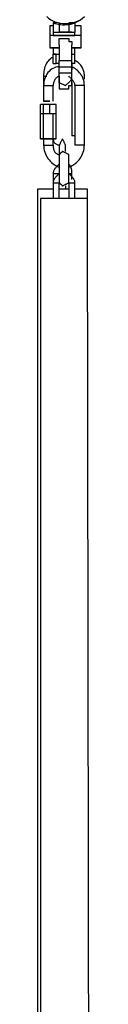
# Model space of a CAD drawing. Extents: x -159 to 159, y -24 to 24.
# Drawn here: x -24 to -24, y 3 to 11 of the extents above; entities that cross this region are included whole.
import ezdxf

# ---------------------------------------------------------------- set-up
doc = ezdxf.new("R2010")
doc.units = 0
doc.layers.get('0').update_dxf_attribs({"linetype": 'CONTINUOUS'})

msp = doc.modelspace()

# ---------------------------------------------------------------- linework, layer by layer
at = {"color": 0}
for points in [[(-24.415, 10.9472), (-24.415, 10.9472), (-24.3997, 10.9337), (-24.3831, 10.922), (-24.365, 10.9121), (-24.3459, 10.9042), (-24.3258, 10.8979), (-24.3051, 10.8934), (-24.2838, 10.8907), (-24.2625, 10.89), (-24.241, 10.8907), (-24.2199, 10.8934), (-24.1991, 10.8979), (-24.1791, 10.9042), (-24.1599, 10.9121), (-24.1419, 10.922), (-24.1252, 10.9337), (-24.1102, 10.9472)], [(-24.3642, 10.8964), (-24.3642, 10.8964), (-24.3495, 10.8919), (-24.3343, 10.8881), (-24.3187, 10.885), (-24.3029, 10.8828), (-24.2866, 10.8814), (-24.2703, 10.8811), (-24.2536, 10.8817), (-24.2371, 10.8836), (-24.2203, 10.8865), (-24.2038, 10.8907), (-24.1873, 10.8963), (-24.1712, 10.9034), (-24.1552, 10.9118), (-24.1398, 10.9219), (-24.1246, 10.9336), (-24.1102, 10.9472)], [(-24.3896, 10.871), (-24.3896, 10.7694)], [(-24.3642, 10.871), (-24.3896, 10.871), (-24.3896, 10.871)], [(-24.3642, 10.8964), (-24.3642, 10.871)], [(-24.3388, 10.8964), (-24.3388, 10.8964), (-24.3389, 10.8964), (-24.3397, 10.8964), (-24.3409, 10.8964), (-24.3426, 10.8964), (-24.3445, 10.8964), (-24.3467, 10.8964), (-24.349, 10.8964), (-24.3514, 10.8964), (-24.3537, 10.8964), (-24.3561, 10.8964), (-24.3582, 10.8964), (-24.3602, 10.8964), (-24.3618, 10.8964), (-24.3631, 10.8964), (-24.3639, 10.8964), (-24.3642, 10.8964)], [(-24.3642, 10.8964), (-24.3642, 10.8964), (-24.3642, 10.8964)], [(-24.3388, 10.8964), (-24.3388, 10.8964), (-24.3642, 10.8964)], [(-24.3642, 10.8964), (-24.3642, 10.8202)], [(-24.3642, 10.871), (-24.3642, 10.871), (-24.3642, 10.871)], [(-24.3388, 10.8964), (-24.3388, 10.8964), (-24.3388, 10.8964)], [(-24.3134, 10.8964), (-24.3134, 10.8964), (-24.3134, 10.8964)], [(-24.3134, 10.8964), (-24.3134, 10.8202)], [(-24.3134, 10.8964), (-24.3134, 10.8964), (-24.3134, 10.8964)], [(-24.2372, 10.8964), (-24.2372, 10.8964), (-24.2372, 10.8964)], [(-24.2372, 10.8964), (-24.2372, 10.8202)], [(-24.2118, 10.8964), (-24.2118, 10.8964), (-24.2372, 10.8964)], [(-24.1864, 10.8964), (-24.1864, 10.8964), (-24.2118, 10.8964)], [(-24.1864, 10.8964), (-24.1864, 10.8964), (-24.1864, 10.8964), (-24.1864, 10.8964), (-24.1864, 10.8964), (-24.1864, 10.8964), (-24.1864, 10.8964), (-24.1864, 10.8964), (-24.1864, 10.8964), (-24.1864, 10.8964), (-24.1864, 10.8964), (-24.1864, 10.8964), (-24.1864, 10.8964), (-24.1864, 10.8964), (-24.1864, 10.8964), (-24.1864, 10.8964), (-24.1864, 10.8964), (-24.1864, 10.8964)], [(-24.1864, 10.8964), (-24.1864, 10.8202)], [(-24.1356, 10.871), (-24.161, 10.871), (-24.1864, 10.871)], [(-24.1356, 10.7948), (-24.1356, 10.871)], [(-24.3896, 10.7948), (-24.3896, 10.6932)], [(-24.1356, 10.7948), (-24.2626, 10.7948), (-24.3896, 10.7948)], [(-24.3896, 10.7694), (-24.3896, 10.7694), (-24.3896, 10.7694)], [(-24.3642, 10.8202), (-24.3642, 10.7948)], [(-24.3642, 10.8202), (-24.2626, 10.8202), (-24.1864, 10.8202)], [(-24.3642, 10.7948), (-24.2626, 10.7948), (-24.1864, 10.7948)], [(-24.2118, 10.8202), (-24.2626, 10.8202), (-24.3134, 10.8202)], [(-24.3134, 10.7948), (-24.3134, 10.7948), (-24.3134, 10.7948)], [(-24.3134, 10.7186), (-24.3134, 10.7186), (-24.3134, 10.744), (-24.3134, 10.7694), (-24.288, 10.7694), (-24.2626, 10.7694), (-24.2626, 10.7694), (-24.2372, 10.7694), (-24.2372, 10.744), (-24.2118, 10.744), (-24.2118, 10.7186)], [(-24.2118, 10.7948), (-24.2118, 10.7948), (-24.2118, 10.7948)], [(-24.1864, 10.7948), (-24.1864, 10.8202)], [(-24.1356, 10.6932), (-24.1356, 10.7948)], [(-24.3896, 10.6932), (-24.3134, 10.6932)], [(-24.3134, 10.6932), (-24.3642, 10.6932), (-24.3896, 10.6932)], [(-24.3642, 10.6932), (-24.3642, 10.6424)], [(-24.3642, 10.6932), (-24.3388, 10.6932), (-24.3134, 10.6932)], [(-24.3134, 10.7186), (-24.3134, 10.6678), (-24.3134, 10.5916)], [(-24.2118, 10.5916), (-24.2118, 10.6678), (-24.2118, 10.7186)], [(-24.2118, 10.6932), (-24.1356, 10.6932)], [(-24.2118, 10.6932), (-24.1864, 10.6932), (-24.1864, 10.6932)], [(-24.1356, 10.6932), (-24.161, 10.6932), (-24.2118, 10.6932)], [(-24.1864, 10.6424), (-24.1864, 10.6932)], [(-24.3642, 10.617), (-24.3642, 10.617), (-24.3732, 10.6119), (-24.3819, 10.6062), (-24.39, 10.5999), (-24.3975, 10.5931), (-24.4042, 10.5856), (-24.4105, 10.5775), (-24.4162, 10.5688), (-24.4213, 10.5598), (-24.4257, 10.5499), (-24.4296, 10.5394), (-24.4329, 10.5283), (-24.4356, 10.5169), (-24.4377, 10.5046), (-24.4392, 10.4919), (-24.4401, 10.4784), (-24.4404, 10.4646)], [(-24.3388, 10.6424), (-24.3388, 10.6424), (-24.3389, 10.6424), (-24.3397, 10.6424), (-24.3409, 10.6424), (-24.3426, 10.6424), (-24.3445, 10.6424), (-24.3467, 10.6424), (-24.349, 10.6424), (-24.3514, 10.6424), (-24.3537, 10.6424), (-24.3561, 10.6424), (-24.3582, 10.6424), (-24.3602, 10.6424), (-24.3618, 10.6424), (-24.3631, 10.6424), (-24.3639, 10.6424), (-24.3642, 10.6424)], [(-24.3642, 10.6424), (-24.3642, 10.6424), (-24.3642, 10.6424), (-24.3642, 10.6424), (-24.3642, 10.6424), (-24.3642, 10.6424), (-24.3642, 10.6424), (-24.3642, 10.6424), (-24.3642, 10.6424), (-24.3642, 10.6424), (-24.3642, 10.6424), (-24.3642, 10.6424), (-24.3642, 10.6424), (-24.3642, 10.6424), (-24.3642, 10.6424), (-24.3642, 10.6424), (-24.3642, 10.6424), (-24.3642, 10.6424)], [(-24.3642, 10.6424), (-24.3642, 10.6424), (-24.3642, 10.6424)], [(-24.3642, 10.6424), (-24.3388, 10.6424), (-24.3388, 10.6424)], [(-24.3642, 10.5662), (-24.3642, 10.6424)], [(-24.3642, 10.6424), (-24.3388, 10.6424), (-24.3134, 10.6424)], [(-24.3388, 10.6424), (-24.3134, 10.6424)], [(-24.3388, 10.5662), (-24.3388, 10.6424)], [(-24.2118, 10.6424), (-24.2118, 10.6424), (-24.1864, 10.6424)], [(-24.2118, 10.6424), (-24.1864, 10.6424), (-24.1864, 10.6424)], [(-24.1864, 10.6424), (-24.1864, 10.6424), (-24.1864, 10.6424), (-24.1864, 10.6424), (-24.1864, 10.6424), (-24.1864, 10.6424), (-24.1864, 10.6424), (-24.1864, 10.6424), (-24.1864, 10.6424), (-24.1864, 10.6424), (-24.1864, 10.6424), (-24.1864, 10.6424), (-24.1864, 10.6424), (-24.1864, 10.6424), (-24.1864, 10.6424), (-24.1864, 10.6424), (-24.1864, 10.6424), (-24.1864, 10.6424)], [(-24.1864, 10.6424), (-24.1864, 10.6424), (-24.1864, 10.6424)], [(-24.1864, 10.6424), (-24.1864, 10.6424), (-24.1864, 10.6424), (-24.1864, 10.6424)], [(-24.1864, 10.5662), (-24.1864, 10.6424)], [(-24.1864, 10.5662), (-24.1864, 10.6424)], [(-24.1864, 10.5662), (-24.1864, 10.6424)], [(-24.1864, 10.6424), (-24.1864, 10.6424), (-24.1864, 10.6424)], [(-24.3134, 10.5408), (-24.3134, 10.5408), (-24.3272, 10.5399), (-24.3406, 10.5373), (-24.3532, 10.5331), (-24.3653, 10.5276), (-24.3764, 10.5206), (-24.3869, 10.5125), (-24.3965, 10.5032), (-24.4054, 10.4931), (-24.4131, 10.4818), (-24.4201, 10.4699), (-24.4261, 10.4573), (-24.4312, 10.4442), (-24.4351, 10.4306), (-24.438, 10.4167), (-24.4398, 10.4025), (-24.4404, 10.3884)], [(-24.3642, 10.5662), (-24.3642, 10.5662), (-24.3639, 10.5662), (-24.3631, 10.5662), (-24.3618, 10.5662), (-24.3602, 10.5662), (-24.3582, 10.5662), (-24.3561, 10.5662), (-24.3537, 10.5662), (-24.3514, 10.5662), (-24.349, 10.5662), (-24.3467, 10.5662), (-24.3445, 10.5662), (-24.3426, 10.5662), (-24.3409, 10.5662), (-24.3397, 10.5662), (-24.3389, 10.5662), (-24.3388, 10.5662)], [(-24.3642, 10.5662), (-24.3642, 10.5662), (-24.3642, 10.5662)], [(-24.3642, 10.5662), (-24.3388, 10.5662), (-24.3388, 10.5662)], [(-24.3134, 10.5662), (-24.3134, 10.5662), (-24.3388, 10.5662)], [(-24.3134, 10.5408), (-24.3134, 10.5662), (-24.3134, 10.5916)], [(-24.3134, 10.5916), (-24.3134, 10.5916), (-24.3134, 10.5916), (-24.288, 10.5916), (-24.2626, 10.5916), (-24.2372, 10.5916), (-24.2372, 10.5916), (-24.2118, 10.5916), (-24.2118, 10.5916)], [(-24.3134, 10.49), (-24.3134, 10.5154), (-24.3134, 10.5408)], [(-24.3134, 10.5408), (-24.3134, 10.5408), (-24.2626, 10.5408), (-24.2372, 10.5408), (-24.2118, 10.5408)], [(-24.2118, 10.5408), (-24.2118, 10.5662), (-24.2118, 10.5916)], [(-24.1864, 10.5662), (-24.2118, 10.5662)], [(-24.2118, 10.5662), (-24.2118, 10.5154)], [(-24.1102, 10.3884), (-24.1102, 10.3884), (-24.1106, 10.4022), (-24.1123, 10.4157), (-24.115, 10.4284), (-24.1188, 10.4407), (-24.1234, 10.4521), (-24.1288, 10.4632), (-24.135, 10.4737), (-24.1419, 10.4836), (-24.1491, 10.4926), (-24.1571, 10.5013), (-24.1655, 10.5094), (-24.1744, 10.5169), (-24.1834, 10.5237), (-24.1927, 10.53), (-24.2022, 10.5357), (-24.2118, 10.5408)], [(-24.2118, 10.49), (-24.2118, 10.5154), (-24.2118, 10.5408)], [(-24.1102, 10.4646), (-24.1102, 10.4646), (-24.1103, 10.4739), (-24.1112, 10.4835), (-24.1127, 10.4928), (-24.1148, 10.5023), (-24.1175, 10.5113), (-24.1208, 10.5203), (-24.1247, 10.529), (-24.1292, 10.5376), (-24.134, 10.5456), (-24.1397, 10.5535), (-24.146, 10.5609), (-24.1529, 10.5681), (-24.1603, 10.5746), (-24.1684, 10.5808), (-24.1771, 10.5865), (-24.1864, 10.5916)], [(-24.1864, 10.5662), (-24.1864, 10.5662), (-24.1864, 10.5662), (-24.1864, 10.5662), (-24.1864, 10.5662), (-24.1864, 10.5662), (-24.1864, 10.5662), (-24.1864, 10.5662), (-24.1864, 10.5662), (-24.1864, 10.5662), (-24.1864, 10.5662), (-24.1864, 10.5662), (-24.1864, 10.5662), (-24.1864, 10.5662), (-24.1864, 10.5662), (-24.1864, 10.5662), (-24.1864, 10.5662), (-24.1864, 10.5662)], [(-24.1864, 10.5662), (-24.1864, 10.5662), (-24.1864, 10.5662)], [(-24.1864, 10.5662), (-24.1864, 10.5662), (-24.1864, 10.5662), (-24.1864, 10.5662)], [(-24.4404, 10.4646), (-24.4404, 10.3376)], [(-24.4404, 10.4646), (-24.4404, 10.4646), (-24.415, 10.4646)], [(-24.3134, 10.4646), (-24.3134, 10.4646), (-24.3179, 10.464), (-24.3227, 10.4623), (-24.3272, 10.4596), (-24.3319, 10.4562), (-24.3362, 10.4518), (-24.3405, 10.447), (-24.3445, 10.4416), (-24.3483, 10.436), (-24.3516, 10.4298), (-24.3547, 10.4235), (-24.3574, 10.4172), (-24.3598, 10.4109), (-24.3616, 10.4046), (-24.363, 10.3988), (-24.3639, 10.3932), (-24.3642, 10.3884)], [(-24.3134, 10.49), (-24.3134, 10.49), (-24.2626, 10.49), (-24.2372, 10.49), (-24.2118, 10.49)], [(-24.3134, 10.4392), (-24.3134, 10.4646), (-24.3134, 10.49)], [(-24.3134, 10.4646), (-24.3134, 10.4392), (-24.3134, 10.4392)], [(-24.1864, 10.3884), (-24.1864, 10.3884), (-24.1865, 10.3929), (-24.1874, 10.3977), (-24.1886, 10.4025), (-24.1906, 10.4073), (-24.1928, 10.4121), (-24.1956, 10.4169), (-24.1987, 10.4217), (-24.2022, 10.4265), (-24.2058, 10.431), (-24.2098, 10.4358), (-24.2139, 10.4406), (-24.2184, 10.4454), (-24.2229, 10.4502), (-24.2276, 10.455), (-24.2324, 10.4598), (-24.2372, 10.4646)], [(-24.2118, 10.4392), (-24.2118, 10.4646), (-24.2118, 10.49)], [(-24.1102, 10.4392), (-24.1102, 10.4646)], [(-24.4404, 10.3884), (-24.4404, 10.2614)], [(-24.4404, 10.3884), (-24.415, 10.3884), (-24.3642, 10.3884)], [(-24.3642, 10.2614), (-24.3642, 10.3884)], [(-24.3134, 10.4392), (-24.3134, 10.4138), (-24.2626, 10.3884), (-24.2372, 10.4138), (-24.2118, 10.4392)], [(-24.3134, 10.4138), (-24.3134, 10.4138), (-24.3134, 10.4392)], [(-24.3134, 10.4138), (-24.3134, 10.3884), (-24.3134, 10.3884), (-24.3134, 10.3884), (-24.3134, 10.363), (-24.288, 10.363), (-24.288, 10.363), (-24.288, 10.363), (-24.2626, 10.363), (-24.2626, 10.363), (-24.2372, 10.363), (-24.2372, 10.363), (-24.2372, 10.363), (-24.2372, 10.3884), (-24.2118, 10.3884), (-24.2118, 10.3884), (-24.2118, 10.4138)], [(-24.2118, 10.4138), (-24.2118, 10.4138), (-24.2118, 10.4392)], [(-24.2118, 10.4392), (-24.2118, 10.4392), (-24.2118, 10.4392)], [(-24.2118, 10.4138), (-24.2118, 9.982)], [(-24.1864, 10.3884), (-24.1864, 9.9058)], [(-24.1102, 10.3884), (-24.161, 10.3884), (-24.1864, 10.3884)], [(-24.1102, 9.9058), (-24.1102, 10.3884)], [(-24.4404, 10.3376), (-24.4404, 10.3376), (-24.4404, 10.3376)], [(-24.4404, 10.3376), (-24.4404, 10.3376), (-24.4404, 10.3376)], [(-24.4404, 10.236), (-24.4658, 10.236)], [(-24.4658, 10.0582), (-24.4658, 10.236)], [(-24.4404, 10.2614), (-24.3896, 10.2614), (-24.4404, 10.2614)], [(-24.3896, 10.236), (-24.4404, 10.236)], [(-24.4404, 10.1598), (-24.4404, 10.236)], [(-24.3388, 10.236), (-24.3896, 10.236)], [(-24.3896, 10.1598), (-24.3896, 10.236)], [(-24.3388, 10.1598), (-24.3388, 10.236)], [(-24.4404, 10.1598), (-24.4658, 10.1598)], [(-24.4658, 9.9566), (-24.4658, 10.1598)], [(-24.3642, 10.1598), (-24.4404, 10.1598)], [(-24.4404, 9.9566), (-24.4404, 10.1598)], [(-24.3388, 10.1598), (-24.3642, 10.1598)], [(-24.3642, 9.9566), (-24.3642, 10.1598)], [(-24.3388, 9.9566), (-24.3388, 10.1598)], [(-24.1864, 9.982), (-24.1864, 9.982), (-24.2118, 9.982)], [(-24.4404, 9.9566), (-24.4658, 9.9566)], [(-24.4658, 9.9566), (-24.4404, 9.9566)], [(-24.4404, 9.9566), (-24.4404, 9.9058)], [(-24.4404, 9.9566), (-24.4404, 9.9566), (-24.4404, 9.9563), (-24.4404, 9.9555), (-24.4404, 9.9542), (-24.4404, 9.9526), (-24.4404, 9.9506), (-24.4404, 9.9485), (-24.4404, 9.9461), (-24.4404, 9.9438), (-24.4404, 9.9414), (-24.4404, 9.9391), (-24.4404, 9.9369), (-24.4404, 9.935), (-24.4404, 9.9333), (-24.4404, 9.9321), (-24.4404, 9.9313), (-24.4404, 9.9312)], [(-24.3642, 9.9566), (-24.3642, 9.9566), (-24.3642, 9.9566), (-24.3896, 9.9566), (-24.3896, 9.9566), (-24.415, 9.9566), (-24.415, 9.9566), (-24.4404, 9.9566), (-24.4404, 9.9566), (-24.4404, 9.9566)], [(-24.3642, 9.9566), (-24.4404, 9.9566)], [(-24.4404, 9.9566), (-24.3642, 9.9566)], [(-24.4404, 9.9058), (-24.4404, 9.9058), (-24.4398, 9.8914), (-24.438, 9.8771), (-24.4351, 9.863), (-24.4312, 9.8493), (-24.4261, 9.8357), (-24.4201, 9.8226), (-24.4131, 9.8098), (-24.4054, 9.7978), (-24.3965, 9.7861), (-24.3869, 9.7751), (-24.3764, 9.7649), (-24.3653, 9.7557), (-24.3532, 9.7471), (-24.3406, 9.7396), (-24.3272, 9.7331), (-24.3134, 9.728)], [(-24.4404, 9.9058), (-24.415, 9.9058), (-24.3642, 9.9058)], [(-24.3642, 9.9058), (-24.3642, 9.9566)], [(-24.3642, 9.9566), (-24.3642, 9.9566), (-24.3639, 9.9518), (-24.363, 9.947), (-24.3616, 9.9423), (-24.3598, 9.9378), (-24.3574, 9.9333), (-24.3547, 9.9292), (-24.3516, 9.9252), (-24.3483, 9.9216), (-24.3445, 9.9181), (-24.3405, 9.915), (-24.3362, 9.9122), (-24.3319, 9.91), (-24.3272, 9.908), (-24.3227, 9.9068), (-24.3179, 9.9059), (-24.3134, 9.9058)], [(-24.3388, 9.9566), (-24.3642, 9.9566)], [(-24.3642, 9.9566), (-24.3388, 9.9566)], [(-24.3642, 9.9058), (-24.3642, 9.9058), (-24.3639, 9.8965), (-24.363, 9.8878), (-24.3616, 9.8797), (-24.3598, 9.8723), (-24.3574, 9.8654), (-24.3547, 9.8591), (-24.3516, 9.8534), (-24.3483, 9.8486), (-24.3445, 9.8441), (-24.3405, 9.8402), (-24.3362, 9.8369), (-24.3319, 9.8342), (-24.3272, 9.8321), (-24.3227, 9.8306), (-24.3179, 9.8297), (-24.3134, 9.8296)], [(-24.2626, 9.9058), (-24.2626, 9.9058), (-24.2627, 9.9062), (-24.2635, 9.9078), (-24.2647, 9.9103), (-24.2664, 9.9136), (-24.2683, 9.9174), (-24.2705, 9.9218), (-24.2728, 9.9264), (-24.2752, 9.9312), (-24.2775, 9.9357), (-24.2799, 9.9404), (-24.282, 9.9447), (-24.284, 9.9486), (-24.2856, 9.9518), (-24.2869, 9.9544), (-24.2877, 9.956), (-24.288, 9.9566), (-24.288, 9.9566), (-24.2881, 9.956), (-24.2889, 9.9544), (-24.2901, 9.9518), (-24.2918, 9.9486), (-24.2937, 9.9447), (-24.2959, 9.9404), (-24.2982, 9.9357), (-24.3006, 9.9312), (-24.3029, 9.9264), (-24.3053, 9.9218), (-24.3074, 9.9174), (-24.3094, 9.9136), (-24.311, 9.9103), (-24.3123, 9.9078), (-24.3131, 9.9062), (-24.3134, 9.9058)], [(-24.3134, 9.9058), (-24.3134, 9.8804), (-24.3134, 9.8296)], [(-24.2626, 9.855), (-24.2626, 9.9058), (-24.2626, 9.9058)], [(-24.2372, 9.728), (-24.2372, 9.728), (-24.2231, 9.7331), (-24.2097, 9.7396), (-24.197, 9.7471), (-24.1851, 9.7557), (-24.1738, 9.7649), (-24.1634, 9.7751), (-24.1537, 9.7861), (-24.1451, 9.7978), (-24.1371, 9.8098), (-24.1302, 9.8226), (-24.1241, 9.8357), (-24.1192, 9.8493), (-24.1151, 9.863), (-24.1124, 9.8771), (-24.1106, 9.8914), (-24.1102, 9.9058)], [(-24.1102, 9.9058), (-24.161, 9.9058), (-24.1864, 9.9058)], [(-24.2372, 9.8296), (-24.2372, 9.8296), (-24.2376, 9.8297), (-24.2392, 9.8305), (-24.2417, 9.8317), (-24.245, 9.8334), (-24.2488, 9.8353), (-24.2532, 9.8375), (-24.2578, 9.8398), (-24.2626, 9.8422), (-24.2671, 9.8445), (-24.2718, 9.8469), (-24.2761, 9.849), (-24.28, 9.851), (-24.2832, 9.8526), (-24.2858, 9.8539), (-24.2874, 9.8547), (-24.288, 9.855), (-24.288, 9.855), (-24.2881, 9.8547), (-24.2889, 9.8539), (-24.2901, 9.8526), (-24.2918, 9.851), (-24.2937, 9.849), (-24.2959, 9.8469), (-24.2982, 9.8445), (-24.3006, 9.8422), (-24.3029, 9.8398), (-24.3053, 9.8375), (-24.3074, 9.8353), (-24.3094, 9.8334), (-24.311, 9.8317), (-24.3123, 9.8305), (-24.3131, 9.8297), (-24.3134, 9.8296)], [(-24.3134, 9.8296), (-24.3134, 9.728), (-24.3134, 9.601)], [(-24.2372, 9.601), (-24.2372, 9.728), (-24.2372, 9.8296)], [(-24.3134, 9.7534), (-24.3134, 9.7534), (-24.3179, 9.7486), (-24.3227, 9.7438), (-24.3272, 9.739), (-24.3319, 9.7342), (-24.3362, 9.7294), (-24.3405, 9.7246), (-24.3445, 9.7198), (-24.3483, 9.7153), (-24.3516, 9.7105), (-24.3547, 9.7057), (-24.3574, 9.7009), (-24.3598, 9.6961), (-24.3616, 9.6913), (-24.363, 9.6865), (-24.3639, 9.6817), (-24.3642, 9.6772)], [(-24.3134, 9.7534), (-24.3134, 9.7026), (-24.3134, 9.6772)], [(-24.2372, 9.6772), (-24.2372, 9.7026), (-24.2372, 9.7534)], [(-24.2118, 9.6772), (-24.2118, 9.6772), (-24.2118, 9.6817), (-24.2118, 9.6865), (-24.2118, 9.6913), (-24.2121, 9.6961), (-24.2124, 9.7009), (-24.213, 9.7057), (-24.2138, 9.7105), (-24.2149, 9.7153), (-24.2162, 9.7198), (-24.2179, 9.7246), (-24.2198, 9.7294), (-24.2224, 9.7342), (-24.2252, 9.739), (-24.2287, 9.7438), (-24.2326, 9.7486), (-24.2372, 9.7534)], [(-24.3642, 9.6772), (-24.3642, 9.5502)], [(-24.3134, 9.6772), (-24.3134, 9.6772), (-24.3179, 9.6724), (-24.3227, 9.6676), (-24.3272, 9.6628), (-24.3319, 9.658), (-24.3362, 9.6532), (-24.3405, 9.6484), (-24.3445, 9.6436), (-24.3483, 9.6391), (-24.3516, 9.6343), (-24.3547, 9.6295), (-24.3574, 9.6247), (-24.3598, 9.6199), (-24.3616, 9.6151), (-24.363, 9.6103), (-24.3639, 9.6055), (-24.3642, 9.601)], [(-24.3642, 9.6772), (-24.3388, 9.6772), (-24.3134, 9.6772)], [(-24.3134, 9.6772), (-24.3134, 9.6772), (-24.3134, 9.6772), (-24.3134, 9.6772), (-24.3134, 9.6772), (-24.3134, 9.6772), (-24.3134, 9.6772), (-24.3134, 9.6772), (-24.3134, 9.6772), (-24.3134, 9.6772), (-24.3134, 9.6772), (-24.3134, 9.6772), (-24.3134, 9.6772), (-24.3134, 9.6772), (-24.3134, 9.6772), (-24.3134, 9.6772), (-24.3134, 9.6772), (-24.3134, 9.6772)], [(-24.1864, 9.601), (-24.1864, 9.601), (-24.1865, 9.6055), (-24.1874, 9.6103), (-24.1886, 9.6151), (-24.1906, 9.6199), (-24.1928, 9.6247), (-24.1956, 9.6295), (-24.1987, 9.6343), (-24.2022, 9.6391), (-24.2058, 9.6436), (-24.2098, 9.6484), (-24.2139, 9.6532), (-24.2184, 9.658), (-24.2229, 9.6628), (-24.2276, 9.6676), (-24.2324, 9.6724), (-24.2372, 9.6772)], [(-24.2372, 9.6772), (-24.2118, 9.6772), (-24.2118, 9.6772)], [(-24.2118, 9.6264), (-24.2118, 9.6772)], [(-24.3642, 9.601), (-24.3642, 9.474)], [(-24.3642, 9.601), (-24.3388, 9.601), (-24.3134, 9.601)], [(-24.3134, 9.474), (-24.3134, 9.601)], [(-24.3134, 9.601), (-24.3134, 9.601), (-24.3131, 9.6007), (-24.3123, 9.5999), (-24.311, 9.5986), (-24.3094, 9.597), (-24.3074, 9.595), (-24.3053, 9.5929), (-24.3029, 9.5905), (-24.3006, 9.5882), (-24.2982, 9.5858), (-24.2959, 9.5835), (-24.2937, 9.5813), (-24.2918, 9.5794), (-24.2901, 9.5777), (-24.2889, 9.5765), (-24.2881, 9.5757), (-24.288, 9.5756), (-24.288, 9.5756), (-24.2874, 9.5757), (-24.2858, 9.5765), (-24.2832, 9.5777), (-24.28, 9.5794), (-24.2761, 9.5813), (-24.2718, 9.5835), (-24.2671, 9.5858), (-24.2626, 9.5882), (-24.2578, 9.5905), (-24.2532, 9.5929), (-24.2488, 9.595), (-24.245, 9.597), (-24.2417, 9.5986), (-24.2392, 9.5999), (-24.2376, 9.6007), (-24.2372, 9.601)], [(-24.2626, 9.5756), (-24.2626, 9.5502)], [(-24.2372, 9.601), (-24.2372, 9.474)], [(-24.2372, 9.601), (-24.2118, 9.601), (-24.1864, 9.601)], [(-24.1864, 9.474), (-24.1864, 9.601)], [(-24.4912, 9.5502), (-24.4912, -7.0106)], [(-24.3642, 9.5502), (-24.4404, 9.5502), (-24.4912, 9.5502)], [(-24.2372, 9.5502), (-24.288, 9.5502), (-24.3134, 9.5502)], [(-24.0848, 9.5502), (-24.1102, 9.5502), (-24.1864, 9.5502)], [(-24.0848, 9.474), (-24.0848, 9.5502)], [(-24.4658, 9.474), (-24.4658, -7.0868)], [(-24.0848, 9.474), (-24.1864, 9.474), (-24.3896, 9.474), (-24.4658, 9.474)], [(-24.0594, -7.0868), (-24.0848, 9.474)]]:
    msp.add_lwpolyline(points, dxfattribs=at)

doc.saveas('drawing.dxf')
